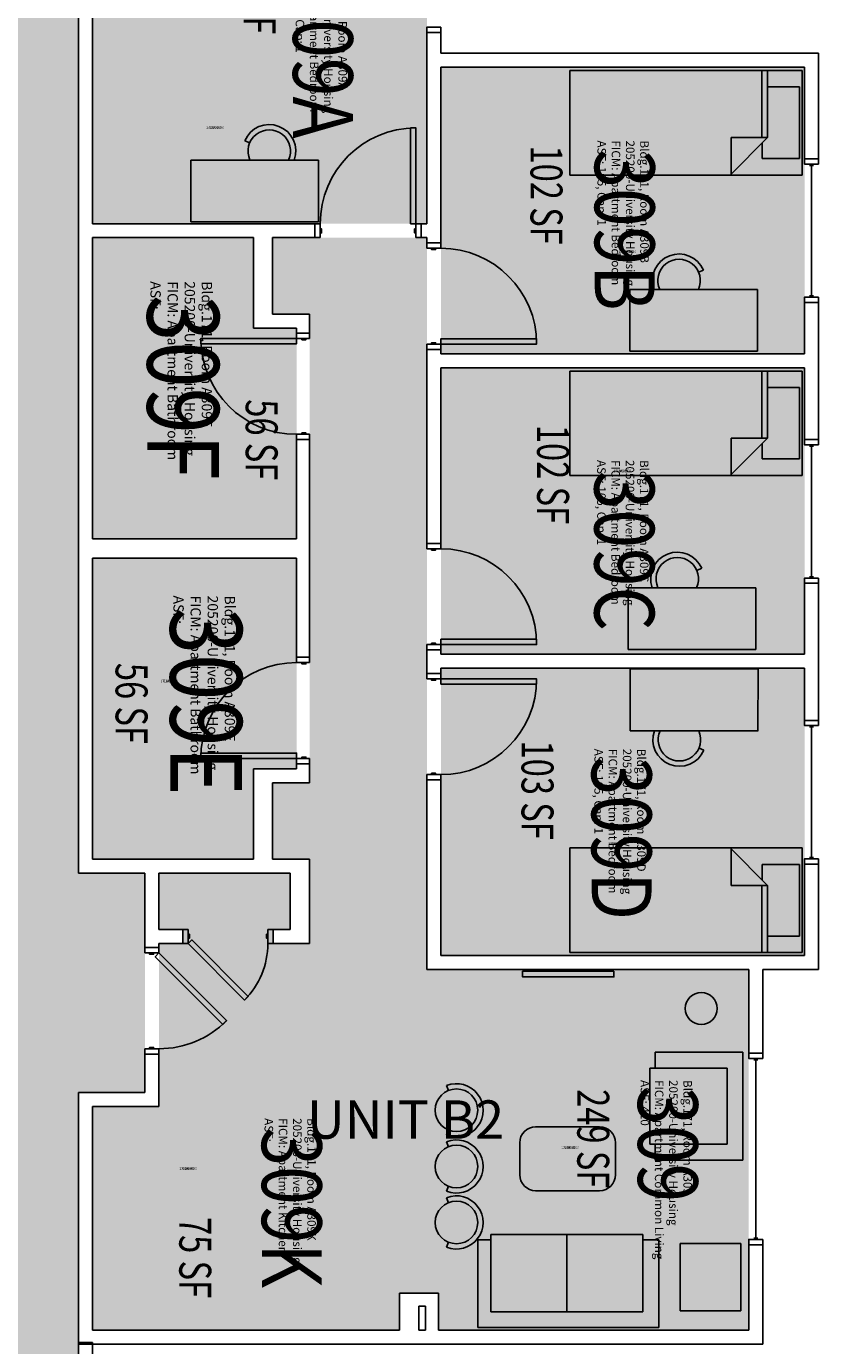
# Model space of a CAD drawing. Units: inches. Extents: x 88 to 3257, y -489 to 2081.
# Drawn here: x 1619 to 1917, y -1 to 495 of the extents above; entities that cross this region are included whole.
import ezdxf
from ezdxf.enums import TextEntityAlignment as Align

# ---------------------------------------------------------------- set-up
doc = ezdxf.new("R2010")
doc.units = ezdxf.units.IN
doc.header["$LTSCALE"] = 48
doc.header["$MEASUREMENT"] = 0
for name, color, linetype in [('A-AREA-IDEN', 1, 'Continuous'), ('A-DOOR', 2, 'Continuous'), ('A-FURN', 3, 'Continuous'), ('A-GLAZ', 1, 'Continuous'), ('A-IDEN-RNUM', 7, 'Continuous'), ('A-IDEN-SNUM', 4, 'Continuous'), ('A-IDEN-VNUM', 4, 'Continuous'), ('A-WALL', 5, 'Continuous'), ('AREA-TEXT', 3, 'Continuous'), ('Rooms-Category-Color', 7, 'Continuous'), ('Rooms-College-Color', 7, 'Continuous'), ('Rooms-Department-Color', 7, 'Continuous'), ('Rooms-Division-Color', 7, 'Continuous'), ('Rooms-Information', 7, 'Continuous')]:
    doc.layers.add(name, color=color, linetype=linetype)
doc.styles.add('AREA', font='arial.ttf', dxfattribs={"width": 0.75, "height": 12})
doc.styles.add('ROOMSNUMBER', font='txt.shx', dxfattribs={"height": 0.03})
doc.styles.add('ROOMVNUMBER', font='simplex.shx', dxfattribs={"width": 0.85})
doc.styles.get("Standard").update_dxf_attribs({"font": 'ARIALN.TTF'})
pattern_1 = [(315, (2289.79557, 603.73172), (0.088388348, 0.088388348), [])]

# ---------------------------------------------------------------- blocks, each defined once
blk = doc.blocks.new('A$C4D89189E')
for p, q in [((0, 48), (0, 0)), ((0, 48), (23.25, 48)), ((23.25, 48), (23.25, 0)), ((29.75, 22.18), (30.53, 20.35)), ((0, 0), (23.25, 0.01))]:
    blk.add_line(p, q)
for radius, start, end in [(10, 293.206, 109.5297), (8, 245.2999, 114.7001)]:
    blk.add_arc((26.59, 29.54), radius, start, end)
blk = doc.blocks.new('LUVSEAT')
at = {"layer": 'A-FURN'}
for p, q in [((0, 34), (-33, 34)), ((-33, 34), (-33, 28)), ((0, -34), (0, 34)), ((-6, 28), (-35, 28)), ((-35, 28), (-35, -29.21)), ((-6, -29.21), (-6, 28)), ((-35, -0.6), (-6, -0.6)), ((-35, -29.21), (-6, -29.21)), ((-33, -29.21), (-33, -34)), ((-33, -34), (0, -34))]:
    blk.add_line(p, q, dxfattribs=at)
blk = doc.blocks.new('Bar stool')
at = {"layer": 'A-FURN'}
for p, q in [((-7.43, -2.97), (-9.29, -3.71)), ((7.43, -2.97), (9.29, -3.71))]:
    blk.add_line(p, q, dxfattribs=at)
blk.add_circle((0, 0), 8, dxfattribs=at)
blk.add_arc((0, 0), 10, 338.206, 201.794, dxfattribs=at)
blk = doc.blocks.new('BED_TWIN')
at = {"linetype": 'Continuous'}
for p, q in [((87.250002, 19.500025), (0, 19.500025)), ((0, 19.500025), (0, -19.740625)), ((12.96, 19.500025), (12.96, -5.659925)), ((15.12, -5.659925), (15.12, 19.500025)), ((87.250002, -19.740625), (87.250002, 19.504725)), ((12.96, 13.379975), (0.99222, 13.379975)), ((1, 13.376575), (1, -13.500025)), ((27.040597, -19.740625), (12.96, -5.659925)), ((12.96, -5.659925), (26.64, -5.659925)), ((15, -13.500025), (15, -7.717325)), ((26.64, -5.659925), (26.64, -19.340025)), ((1, -13.500025), (15, -13.500025)), ((0, -19.740625), (87.252733, -19.740625))]:
    blk.add_line(p, q, dxfattribs=at)
blk = doc.blocks.new('TV')
at = {"layer": 'A-FURN'}
blk.add_lwpolyline([(464.06, -449.82), (466.21, -449.82), (466.21, -484.13), (464.06, -484.13)], close=True, dxfattribs=at)
blk = doc.blocks.new('singleseat')
at = {"layer": 'A-FURN'}
for p, q in [((535.06, -401.29), (494.46, -401.29)), ((494.46, -401.29), (494.46, -434.29)), ((535.06, -434.29), (535.06, -401.29)), ((529.06, -407.29), (500.46, -407.29)), ((500.46, -407.29), (500.46, -436.29)), ((529.06, -436.29), (529.06, -407.29)), ((529.06, -436.29), (529.06, -407.29)), ((494.46, -434.29), (500.46, -434.29)), ((529.06, -434.29), (533.85, -434.29)), ((529.06, -434.29), (535.06, -434.29)), ((500.46, -436.29), (529.06, -436.29))]:
    blk.add_line(p, q, dxfattribs=at)

msp = doc.modelspace()

# ---------------------------------------------------------------- hatches: boundary and pattern name
h = msp.add_hatch()
h.set_pattern_fill('ANSI31', color=256, angle=-90, style=0)
h.set_pattern_definition(pattern_1)
h.paths.add_polyline_path([(1705.85, 272.26), (1705.85, 213.53), (1696.64, 213.53), (1696.64, 272.26)], flags=9)
h = msp.add_hatch()
h.set_pattern_fill('ANSI31', color=256, angle=-90, style=0)
h.set_pattern_definition(pattern_1)
h.paths.add_polyline_path([(1705.85, 272.26), (1705.85, 213.53), (1696.64, 213.53), (1696.64, 272.26)], flags=9)
at = {"layer": 'Rooms-Category-Color', "true_color": 0xadadad}
msp.add_hatch(color=253, dxfattribs=at).paths.add_polyline_path([(1638.7, 1084.25), (1578.7, 1084.25), (1578.7, 989.61), (1553.7, 989.61), (1553.7, 907.28), (1578.7, 907.28), (1578.7, 176.47), (1553.7, 176.47), (1553.7, 94.14), (1578.7, 94.14), (1578.7, -0.5), (1546.26, -0.5), (1546.26, -112), (1578.7, -112), (1578.7, -140), (1638.7, -140), (1638.7, 94.14), (1663.7, 94.14), (1663.7, 176.47), (1638.7, 176.47), (1638.7, 907.28), (1663.7, 907.28), (1663.7, 989.61), (1638.7, 989.61)])
at = {"layer": 'Rooms-Category-Color', "true_color": 0x728ef3}
for points in [[(1643.95, 539.25), (1769.7, 539.25), (1769.7, 420.5), (1643.95, 420.5)], [(1774.95, 479.25), (1911.7, 479.25), (1911.7, 371.63), (1774.95, 371.63)], [(1643.95, 415.25), (1643.95, 302.11), (1720.7, 302.11), (1720.7, 381.25), (1704.45, 381.25), (1704.45, 415.25)], [(1774.08, 4.75), (1774.08, 88.89), (1668.95, 88.89), (1668.95, 150.02), (1677.9, 150.02), (1677.9, 155.27), (1668.95, 155.27), (1668.95, 176.47), (1718.33, 176.47), (1718.33, 155.27), (1711.9, 155.27), (1711.9, 150.02), (1725.58, 150.02), (1725.58, 181.72), (1711.7, 181.72), (1711.7, 210.47), (1725.58, 210.47), (1725.58, 386.5), (1711.7, 386.5), (1711.7, 415.25), (1769.7, 415.25), (1769.7, 140.25), (1890.7, 140.25), (1890.7, 4.75)], [(1774.95, 366.38), (1911.7, 366.38), (1911.7, 258.75), (1774.95, 258.75)], [(1643.95, 294.86), (1643.95, 181.72), (1704.45, 181.72), (1704.45, 215.72), (1720.7, 215.72), (1720.7, 294.86)], [(1911.7, 145.5), (1774.95, 145.5), (1774.95, 253.5), (1911.7, 253.5)], [(1643.95, 88.89), (1774.08, 88.89), (1774.08, 18.75), (1759.45, 18.75), (1759.45, 4.75), (1643.95, 4.75)]]:
    msp.add_hatch(color=171, dxfattribs=at).paths.add_polyline_path(points)
at = {"layer": 'Rooms-College-Color', "true_color": 0xadadad}
for points in [[(1638.7, 1084.25), (1578.7, 1084.25), (1578.7, 989.61), (1553.7, 989.61), (1553.7, 907.28), (1578.7, 907.28), (1578.7, 176.47), (1553.7, 176.47), (1553.7, 94.14), (1578.7, 94.14), (1578.7, -0.5), (1546.26, -0.5), (1546.26, -112), (1578.7, -112), (1578.7, -140), (1638.7, -140), (1638.7, 94.14), (1663.7, 94.14), (1663.7, 176.47), (1638.7, 176.47), (1638.7, 907.28), (1663.7, 907.28), (1663.7, 989.61), (1638.7, 989.61)], [(1643.95, 539.25), (1769.7, 539.25), (1769.7, 420.5), (1643.95, 420.5)], [(1774.95, 479.25), (1911.7, 479.25), (1911.7, 371.63), (1774.95, 371.63)], [(1643.95, 415.25), (1643.95, 302.11), (1720.7, 302.11), (1720.7, 381.25), (1704.45, 381.25), (1704.45, 415.25)], [(1774.08, 4.75), (1774.08, 88.89), (1668.95, 88.89), (1668.95, 150.02), (1677.9, 150.02), (1677.9, 155.27), (1668.95, 155.27), (1668.95, 176.47), (1718.33, 176.47), (1718.33, 155.27), (1711.9, 155.27), (1711.9, 150.02), (1725.58, 150.02), (1725.58, 181.72), (1711.7, 181.72), (1711.7, 210.47), (1725.58, 210.47), (1725.58, 386.5), (1711.7, 386.5), (1711.7, 415.25), (1769.7, 415.25), (1769.7, 140.25), (1890.7, 140.25), (1890.7, 4.75)], [(1774.95, 366.38), (1911.7, 366.38), (1911.7, 258.75), (1774.95, 258.75)], [(1643.95, 294.86), (1643.95, 181.72), (1704.45, 181.72), (1704.45, 215.72), (1720.7, 215.72), (1720.7, 294.86)], [(1911.7, 145.5), (1774.95, 145.5), (1774.95, 253.5), (1911.7, 253.5)], [(1643.95, 88.89), (1774.08, 88.89), (1774.08, 18.75), (1759.45, 18.75), (1759.45, 4.75), (1643.95, 4.75)]]:
    msp.add_hatch(color=253, dxfattribs=at).paths.add_polyline_path(points)
at = {"layer": 'Rooms-Department-Color', "true_color": 0xacacac}
msp.add_hatch(color=253, dxfattribs=at).paths.add_polyline_path([(1638.7, 1084.25), (1578.7, 1084.25), (1578.7, 989.61), (1553.7, 989.61), (1553.7, 907.28), (1578.7, 907.28), (1578.7, 176.47), (1553.7, 176.47), (1553.7, 94.14), (1578.7, 94.14), (1578.7, -0.5), (1546.26, -0.5), (1546.26, -112), (1578.7, -112), (1578.7, -140), (1638.7, -140), (1638.7, 94.14), (1663.7, 94.14), (1663.7, 176.47), (1638.7, 176.47), (1638.7, 907.28), (1663.7, 907.28), (1663.7, 989.61), (1638.7, 989.61)])
at = {"layer": 'Rooms-Department-Color', "true_color": 0x604aed}
for points in [[(1643.95, 539.25), (1769.7, 539.25), (1769.7, 420.5), (1643.95, 420.5)], [(1774.95, 479.25), (1911.7, 479.25), (1911.7, 371.63), (1774.95, 371.63)], [(1643.95, 415.25), (1643.95, 302.11), (1720.7, 302.11), (1720.7, 381.25), (1704.45, 381.25), (1704.45, 415.25)], [(1774.08, 4.75), (1774.08, 88.89), (1668.95, 88.89), (1668.95, 150.02), (1677.9, 150.02), (1677.9, 155.27), (1668.95, 155.27), (1668.95, 176.47), (1718.33, 176.47), (1718.33, 155.27), (1711.9, 155.27), (1711.9, 150.02), (1725.58, 150.02), (1725.58, 181.72), (1711.7, 181.72), (1711.7, 210.47), (1725.58, 210.47), (1725.58, 386.5), (1711.7, 386.5), (1711.7, 415.25), (1769.7, 415.25), (1769.7, 140.25), (1890.7, 140.25), (1890.7, 4.75)], [(1774.95, 366.38), (1911.7, 366.38), (1911.7, 258.75), (1774.95, 258.75)], [(1643.95, 294.86), (1643.95, 181.72), (1704.45, 181.72), (1704.45, 215.72), (1720.7, 215.72), (1720.7, 294.86)], [(1911.7, 145.5), (1774.95, 145.5), (1774.95, 253.5), (1911.7, 253.5)], [(1643.95, 88.89), (1774.08, 88.89), (1774.08, 18.75), (1759.45, 18.75), (1759.45, 4.75), (1643.95, 4.75)]]:
    msp.add_hatch(color=173, dxfattribs=at).paths.add_polyline_path(points)
at = {"layer": 'Rooms-Division-Color', "true_color": 0xadadad}
msp.add_hatch(color=253, dxfattribs=at).paths.add_polyline_path([(1638.7, 1084.25), (1578.7, 1084.25), (1578.7, 989.61), (1553.7, 989.61), (1553.7, 907.28), (1578.7, 907.28), (1578.7, 176.47), (1553.7, 176.47), (1553.7, 94.14), (1578.7, 94.14), (1578.7, -0.5), (1546.26, -0.5), (1546.26, -112), (1578.7, -112), (1578.7, -140), (1638.7, -140), (1638.7, 94.14), (1663.7, 94.14), (1663.7, 176.47), (1638.7, 176.47), (1638.7, 907.28), (1663.7, 907.28), (1663.7, 989.61), (1638.7, 989.61)])
at = {"layer": 'Rooms-Division-Color', "true_color": 0x604aed}
for points in [[(1643.95, 539.25), (1769.7, 539.25), (1769.7, 420.5), (1643.95, 420.5)], [(1774.95, 479.25), (1911.7, 479.25), (1911.7, 371.63), (1774.95, 371.63)], [(1643.95, 415.25), (1643.95, 302.11), (1720.7, 302.11), (1720.7, 381.25), (1704.45, 381.25), (1704.45, 415.25)], [(1774.08, 4.75), (1774.08, 88.89), (1668.95, 88.89), (1668.95, 150.02), (1677.9, 150.02), (1677.9, 155.27), (1668.95, 155.27), (1668.95, 176.47), (1718.33, 176.47), (1718.33, 155.27), (1711.9, 155.27), (1711.9, 150.02), (1725.58, 150.02), (1725.58, 181.72), (1711.7, 181.72), (1711.7, 210.47), (1725.58, 210.47), (1725.58, 386.5), (1711.7, 386.5), (1711.7, 415.25), (1769.7, 415.25), (1769.7, 140.25), (1890.7, 140.25), (1890.7, 4.75)], [(1774.95, 366.38), (1911.7, 366.38), (1911.7, 258.75), (1774.95, 258.75)], [(1643.95, 294.86), (1643.95, 181.72), (1704.45, 181.72), (1704.45, 215.72), (1720.7, 215.72), (1720.7, 294.86)], [(1911.7, 145.5), (1774.95, 145.5), (1774.95, 253.5), (1911.7, 253.5)], [(1643.95, 88.89), (1774.08, 88.89), (1774.08, 18.75), (1759.45, 18.75), (1759.45, 4.75), (1643.95, 4.75)]]:
    msp.add_hatch(color=173, dxfattribs=at).paths.add_polyline_path(points)

# ---------------------------------------------------------------- linework, layer by layer
at = {"layer": 'A-DOOR'}
for points in [[(1765.58, 420.5), (1763.58, 420.5), (1763.58, 456.5), (1765.58, 456.5)], [(1765.58, 420.5), (1763.58, 420.5), (1763.58, 456.5), (1765.58, 456.5)], [(1729.58, 415.25), (1727.58, 415.25), (1727.58, 420.5), (1729.58, 420.5)], [(1729.58, 415.25), (1727.58, 415.25), (1727.58, 420.5), (1729.58, 420.5)], [(1729.58, 417), (1730.08, 417), (1730.08, 418.5), (1729.58, 418.5)], [(1729.58, 417), (1730.08, 417), (1730.08, 418.5), (1729.58, 418.5)], [(1765.58, 417), (1765.08, 417), (1765.08, 418.5), (1765.58, 418.5)], [(1765.58, 417), (1765.08, 417), (1765.08, 418.5), (1765.58, 418.5)], [(1765.58, 415.25), (1767.58, 415.25), (1767.58, 420.5), (1765.58, 420.5)], [(1765.58, 415.25), (1767.58, 415.25), (1767.58, 420.5), (1765.58, 420.5)], [(1769.7, 411.25), (1769.7, 413.25), (1774.95, 413.25), (1774.95, 411.25)], [(1769.7, 411.25), (1769.7, 413.25), (1774.95, 413.25), (1774.95, 411.25)], [(1771.45, 411.25), (1771.45, 410.75), (1772.95, 410.75), (1772.95, 411.25)], [(1771.45, 411.25), (1771.45, 410.75), (1772.95, 410.75), (1772.95, 411.25)], [(1720.7, 377.36), (1720.7, 375.36), (1684.7, 375.36), (1684.7, 377.36)], [(1720.7, 377.36), (1720.7, 375.36), (1684.7, 375.36), (1684.7, 377.36)], [(1725.58, 377.36), (1725.58, 379.36), (1720.7, 379.36), (1720.7, 377.36)], [(1725.58, 377.36), (1725.58, 379.36), (1720.7, 379.36), (1720.7, 377.36)], [(1724.2, 377.36), (1724.2, 376.86), (1722.7, 376.86), (1722.7, 377.36)], [(1724.2, 377.36), (1724.2, 376.86), (1722.7, 376.86), (1722.7, 377.36)], [(1774.95, 375.25), (1774.95, 377.25), (1810.95, 377.25), (1810.95, 375.25)], [(1774.95, 375.25), (1774.95, 377.25), (1810.95, 377.25), (1810.95, 375.25)], [(1769.7, 375.25), (1769.7, 373.25), (1774.95, 373.25), (1774.95, 375.25)], [(1769.7, 375.25), (1769.7, 373.25), (1774.95, 373.25), (1774.95, 375.25)], [(1771.45, 375.25), (1771.45, 375.75), (1772.95, 375.75), (1772.95, 375.25)], [(1771.45, 375.25), (1771.45, 375.75), (1772.95, 375.75), (1772.95, 375.25)], [(1725.58, 341.36), (1725.58, 339.36), (1720.7, 339.36), (1720.7, 341.36)], [(1725.58, 341.36), (1725.58, 339.36), (1720.7, 339.36), (1720.7, 341.36)], [(1724.2, 341.36), (1724.2, 341.86), (1722.7, 341.86), (1722.7, 341.36)], [(1724.2, 341.36), (1724.2, 341.86), (1722.7, 341.86), (1722.7, 341.36)], [(1769.7, 298.38), (1769.7, 300.38), (1774.95, 300.38), (1774.95, 298.38)], [(1769.7, 298.38), (1769.7, 300.38), (1774.95, 300.38), (1774.95, 298.38)], [(1771.45, 298.38), (1771.45, 297.88), (1772.95, 297.88), (1772.95, 298.38)], [(1771.45, 298.38), (1771.45, 297.88), (1772.95, 297.88), (1772.95, 298.38)], [(1771.45, 262.38), (1771.45, 262.88), (1772.95, 262.88), (1772.95, 262.38)], [(1771.45, 262.38), (1771.45, 262.88), (1772.95, 262.88), (1772.95, 262.38)], [(1774.95, 262.38), (1774.95, 264.38), (1810.95, 264.38), (1810.95, 262.38)], [(1774.95, 262.38), (1774.95, 264.38), (1810.95, 264.38), (1810.95, 262.38)], [(1769.7, 262.38), (1769.7, 260.38), (1774.95, 260.38), (1774.95, 262.38)], [(1769.7, 262.38), (1769.7, 260.38), (1774.95, 260.38), (1774.95, 262.38)], [(1725.58, 255.61), (1725.58, 257.61), (1720.7, 257.61), (1720.7, 255.61)], [(1725.58, 255.61), (1725.58, 257.61), (1720.7, 257.61), (1720.7, 255.61)], [(1724.2, 255.61), (1724.2, 255.11), (1722.7, 255.11), (1722.7, 255.61)], [(1724.2, 255.61), (1724.2, 255.11), (1722.7, 255.11), (1722.7, 255.61)], [(1769.7, 249.5), (1769.7, 251.5), (1774.95, 251.5), (1774.95, 249.5)], [(1769.7, 249.5), (1769.7, 251.5), (1774.95, 251.5), (1774.95, 249.5)], [(1771.45, 249.5), (1771.45, 249), (1772.95, 249), (1772.95, 249.5)], [(1771.45, 249.5), (1771.45, 249), (1772.95, 249), (1772.95, 249.5)], [(1774.95, 249.5), (1774.95, 247.5), (1810.95, 247.5), (1810.95, 249.5)], [(1774.95, 249.5), (1774.95, 247.5), (1810.95, 247.5), (1810.95, 249.5)], [(1720.7, 219.61), (1720.7, 221.61), (1684.7, 221.61), (1684.7, 219.61)], [(1720.7, 219.61), (1720.7, 221.61), (1684.7, 221.61), (1684.7, 219.61)], [(1725.58, 219.61), (1725.58, 217.61), (1720.7, 217.61), (1720.7, 219.61)], [(1725.58, 219.61), (1725.58, 217.61), (1720.7, 217.61), (1720.7, 219.61)], [(1724.2, 219.61), (1724.2, 220.11), (1722.7, 220.11), (1722.7, 219.61)], [(1724.2, 219.61), (1724.2, 220.11), (1722.7, 220.11), (1722.7, 219.61)], [(1769.7, 213.5), (1769.7, 211.5), (1774.95, 211.5), (1774.95, 213.5)], [(1769.7, 213.5), (1769.7, 211.5), (1774.95, 211.5), (1774.95, 213.5)], [(1771.45, 213.5), (1771.45, 214), (1772.95, 214), (1772.95, 213.5)], [(1771.45, 213.5), (1771.45, 214), (1772.95, 214), (1772.95, 213.5)], [(1679.9, 155.27), (1677.9, 155.27), (1677.9, 150.02), (1679.9, 150.02)], [(1679.9, 155.27), (1677.9, 155.27), (1677.9, 150.02), (1679.9, 150.02)], [(1709.9, 155.27), (1711.9, 155.27), (1711.9, 150.02), (1709.9, 150.02)], [(1709.9, 155.27), (1711.9, 155.27), (1711.9, 150.02), (1709.9, 150.02)], [(1679.9, 153.52), (1680.4, 153.52), (1680.4, 152.02), (1679.9, 152.02)], [(1679.9, 153.52), (1680.4, 153.52), (1680.4, 152.02), (1679.9, 152.02)], [(1679.9, 150.02), (1681.32, 151.43), (1702.53, 130.22), (1701.12, 128.81)], [(1679.9, 150.02), (1681.32, 151.43), (1702.53, 130.22), (1701.12, 128.81)], [(1709.9, 153.52), (1709.4, 153.52), (1709.4, 152.02), (1709.9, 152.02)], [(1709.9, 153.52), (1709.4, 153.52), (1709.4, 152.02), (1709.9, 152.02)], [(1663.7, 146.53), (1663.7, 148.53), (1668.95, 148.53), (1668.95, 146.53)], [(1663.7, 146.53), (1663.7, 148.53), (1668.95, 148.53), (1668.95, 146.53)], [(1665.45, 146.53), (1665.45, 146.03), (1666.95, 146.03), (1666.95, 146.53)], [(1665.45, 146.53), (1665.45, 146.03), (1666.95, 146.03), (1666.95, 146.53)], [(1668.95, 146.53), (1667.54, 145.12), (1692.99, 119.66), (1694.41, 121.08)], [(1668.95, 146.53), (1667.54, 145.12), (1692.99, 119.66), (1694.41, 121.08)], [(1663.7, 110.53), (1663.7, 108.53), (1668.95, 108.53), (1668.95, 110.53)], [(1663.7, 110.53), (1663.7, 108.53), (1668.95, 108.53), (1668.95, 110.53)], [(1665.45, 110.53), (1665.45, 111.03), (1666.95, 111.03), (1666.95, 110.53)], [(1665.45, 110.53), (1665.45, 111.03), (1666.95, 111.03), (1666.95, 110.53)]]:
    msp.add_lwpolyline(points, close=True, dxfattribs=at)
at = {"layer": 'A-DOOR', "extrusion": (0, 0, -1)}
for centre, radius, start, end in [((-1765.58, 420.5), 36, 0, 90), ((-1765.58, 420.5), 36, 0, 90), ((-1774.95, 375.25), 36, 90, 180), ((-1774.95, 375.25), 36, 90, 180), ((-1720.7, 377.36), 36, 270, 0), ((-1720.7, 377.36), 36, 270, 0), ((-1774.95, 262.38), 36, 90, 180), ((-1774.95, 262.38), 36, 90, 180), ((-1679.9, 150.02), 30, 180, 225), ((-1679.9, 150.02), 30, 180, 225)]:
    msp.add_arc(centre, radius, start, end, dxfattribs=at)
at = {"layer": 'A-DOOR'}
for centre, start, end in [((1720.7, 219.61), 90, 180), ((1720.7, 219.61), 90, 180), ((1774.95, 249.5), 270, 0), ((1774.95, 249.5), 270, 0), ((1668.95, 146.53), 270, 315), ((1668.95, 146.53), 270, 315)]:
    msp.add_arc(centre, 36, start, end, dxfattribs=at)
at = {"layer": 'A-FURN'}
for p, q in [((1810.57, 81.2), (1834.57, 81.2)), ((1810.57, 81.2), (1834.57, 81.2)), ((1804.57, 63.2), (1804.57, 75.2)), ((1804.57, 63.2), (1804.57, 75.2)), ((1840.57, 63.2), (1840.57, 75.2)), ((1840.57, 63.2), (1840.57, 75.2)), ((1810.57, 57.2), (1834.57, 57.2)), ((1810.57, 57.2), (1834.57, 57.2)), ((1887.68, 37.31), (1864.93, 37.31)), ((1864.93, 12.06), (1864.93, 37.31)), ((1887.68, 37.31), (1864.93, 37.31)), ((1864.93, 12.06), (1864.93, 37.31)), ((1887.68, 12.06), (1887.68, 37.31)), ((1887.68, 12.06), (1887.68, 37.31)), ((1887.68, 12.06), (1864.93, 12.06)), ((1887.68, 12.06), (1864.93, 12.06))]:
    msp.add_line(p, q, dxfattribs=at)
for centre, radius in [((1872.83, 125.65), 6), ((1872.83, 125.65), 6), ((1780.81, 45.27), 8), ((1780.81, 45.27), 8)]:
    msp.add_circle(centre, radius, dxfattribs=at)
for centre, start, end in [((1810.57, 75.2), 90, 180), ((1810.57, 75.2), 90, 180), ((1834.57, 75.2), 0, 90), ((1834.57, 75.2), 0, 90), ((1810.57, 63.2), 180, 270), ((1810.57, 63.2), 180, 270), ((1834.57, 63.2), 270, 0), ((1834.57, 63.2), 270, 0)]:
    msp.add_arc(centre, 6, start, end, dxfattribs=at)
at = {"layer": 'A-GLAZ'}
for p, q in [((1913.58, 442.4), (1915.08, 442.4)), ((1913.58, 442.4), (1915.08, 442.4)), ((1914.33, 393.4), (1914.33, 442.4)), ((1914.33, 393.4), (1914.33, 442.4)), ((1913.58, 393.4), (1915.08, 393.4)), ((1913.58, 393.4), (1915.08, 393.4)), ((1913.58, 336.88), (1915.08, 336.88)), ((1913.58, 336.88), (1915.08, 336.88)), ((1914.33, 287.88), (1914.33, 336.88)), ((1914.33, 287.88), (1914.33, 336.88)), ((1913.58, 287.88), (1915.08, 287.88)), ((1913.58, 287.88), (1915.08, 287.88)), ((1913.58, 231.41), (1915.08, 231.41)), ((1913.58, 231.41), (1915.08, 231.41)), ((1914.33, 182.41), (1914.33, 231.41)), ((1914.33, 182.41), (1914.33, 231.41)), ((1913.58, 182.41), (1915.08, 182.41)), ((1913.58, 182.41), (1915.08, 182.41)), ((1892.58, 106.37), (1894.08, 106.37)), ((1892.58, 106.37), (1894.08, 106.37)), ((1893.33, 39.37), (1893.33, 106.37)), ((1893.33, 39.37), (1893.33, 106.37)), ((1892.58, 39.37), (1894.08, 39.37)), ((1892.58, 39.37), (1894.08, 39.37))]:
    msp.add_line(p, q, dxfattribs=at)
for points in [[(1774.95, 494.37), (1774.95, 492.37), (1769.7, 492.37), (1769.7, 494.37)], [(1774.95, 494.37), (1774.95, 492.37), (1769.7, 492.37), (1769.7, 494.37)], [(1916.95, 442.9), (1916.95, 444.9), (1911.7, 444.9), (1911.7, 442.9)], [(1916.95, 442.9), (1916.95, 444.9), (1911.7, 444.9), (1911.7, 442.9)], [(1916.95, 392.9), (1916.95, 390.9), (1911.7, 390.9), (1911.7, 392.9)], [(1916.95, 392.9), (1916.95, 390.9), (1911.7, 390.9), (1911.7, 392.9)], [(1916.95, 337.38), (1916.95, 339.38), (1911.7, 339.38), (1911.7, 337.38)], [(1916.95, 337.38), (1916.95, 339.38), (1911.7, 339.38), (1911.7, 337.38)], [(1916.95, 287.38), (1916.95, 285.38), (1911.7, 285.38), (1911.7, 287.38)], [(1916.95, 287.38), (1916.95, 285.38), (1911.7, 285.38), (1911.7, 287.38)], [(1916.95, 231.91), (1916.95, 233.91), (1911.7, 233.91), (1911.7, 231.91)], [(1916.95, 231.91), (1916.95, 233.91), (1911.7, 233.91), (1911.7, 231.91)], [(1916.95, 181.91), (1916.95, 179.91), (1911.7, 179.91), (1911.7, 181.91)], [(1916.95, 181.91), (1916.95, 179.91), (1911.7, 179.91), (1911.7, 181.91)], [(1895.95, 106.87), (1895.95, 108.87), (1890.7, 108.87), (1890.7, 106.87)], [(1895.95, 106.87), (1895.95, 108.87), (1890.7, 108.87), (1890.7, 106.87)], [(1895.95, 38.87), (1895.95, 36.87), (1890.7, 36.87), (1890.7, 38.87)], [(1895.95, 38.87), (1895.95, 36.87), (1890.7, 36.87), (1890.7, 38.87)]]:
    msp.add_lwpolyline(points, close=True, dxfattribs=at)
at = {"layer": 'A-WALL'}
for p, q in [((1638.7, 544.5), (1638.7, 415.88)), ((1638.7, 544.5), (1638.7, 415.88)), ((1643.95, 420.5), (1643.95, 539.25)), ((1643.95, 420.5), (1643.95, 539.25)), ((1774.95, 492.37), (1769.7, 492.37)), ((1769.7, 492.37), (1769.7, 483.88)), ((1774.95, 492.37), (1769.7, 492.37)), ((1769.7, 492.37), (1769.7, 483.88)), ((1774.95, 484.5), (1774.95, 492.37)), ((1774.95, 484.5), (1774.95, 492.37)), ((1769.7, 483.88), (1769.7, 420.5)), ((1769.7, 483.88), (1769.7, 420.5)), ((1916.95, 484.5), (1774.95, 484.5)), ((1916.95, 484.5), (1774.95, 484.5)), ((1916.95, 444.9), (1916.95, 484.5)), ((1916.95, 444.9), (1916.95, 484.5)), ((1774.95, 479.25), (1911.7, 479.25)), ((1774.95, 413.25), (1774.95, 479.25)), ((1774.95, 479.25), (1911.7, 479.25)), ((1774.95, 413.25), (1774.95, 479.25)), ((1911.7, 479.25), (1911.7, 444.9)), ((1911.7, 479.25), (1911.7, 444.9)), ((1911.7, 444.9), (1916.95, 444.9)), ((1911.7, 444.9), (1916.95, 444.9)), ((1724.95, 420.5), (1643.95, 420.5)), ((1724.95, 420.5), (1643.95, 420.5)), ((1727.58, 420.5), (1724.95, 420.5)), ((1727.58, 420.5), (1724.95, 420.5)), ((1727.58, 415.25), (1727.58, 420.5)), ((1727.58, 415.25), (1727.58, 420.5)), ((1769.7, 420.5), (1767.58, 420.5)), ((1767.58, 420.5), (1767.58, 415.25)), ((1769.7, 420.5), (1767.58, 420.5)), ((1767.58, 420.5), (1767.58, 415.25)), ((1638.7, 415.88), (1638.7, 176.47)), ((1638.7, 415.88), (1638.7, 176.47)), ((1643.95, 415.25), (1704.45, 415.25)), ((1643.95, 302.11), (1643.95, 415.25)), ((1643.95, 415.25), (1704.45, 415.25)), ((1643.95, 302.11), (1643.95, 415.25)), ((1704.45, 415.25), (1704.45, 381.25)), ((1704.45, 415.25), (1704.45, 381.25)), ((1711.7, 415.25), (1724.95, 415.25)), ((1711.7, 386.5), (1711.7, 415.25)), ((1711.7, 415.25), (1724.95, 415.25)), ((1711.7, 386.5), (1711.7, 415.25)), ((1724.95, 415.25), (1727.58, 415.25)), ((1724.95, 415.25), (1727.58, 415.25)), ((1767.58, 415.25), (1769.7, 415.25)), ((1767.58, 415.25), (1769.7, 415.25)), ((1769.7, 415.25), (1769.7, 413.25)), ((1769.7, 415.25), (1769.7, 413.25)), ((1769.7, 413.25), (1774.95, 413.25)), ((1769.7, 413.25), (1774.95, 413.25)), ((1916.95, 390.9), (1911.7, 390.9)), ((1911.7, 390.9), (1911.7, 371.63)), ((1916.95, 390.9), (1911.7, 390.9)), ((1911.7, 390.9), (1911.7, 371.63)), ((1916.95, 339.38), (1916.95, 390.9)), ((1916.95, 339.38), (1916.95, 390.9)), ((1725.58, 386.5), (1711.7, 386.5)), ((1725.58, 386.5), (1711.7, 386.5)), ((1725.58, 379.36), (1725.58, 386.5)), ((1725.58, 379.36), (1725.58, 386.5)), ((1704.45, 381.25), (1720.7, 381.25)), ((1704.45, 381.25), (1720.7, 381.25)), ((1720.7, 381.25), (1720.7, 379.36)), ((1720.7, 381.25), (1720.7, 379.36)), ((1720.7, 379.36), (1725.58, 379.36)), ((1720.7, 379.36), (1725.58, 379.36)), ((1774.95, 373.25), (1769.7, 373.25)), ((1769.7, 373.25), (1769.7, 300.38)), ((1774.95, 373.25), (1769.7, 373.25)), ((1769.7, 373.25), (1769.7, 300.38)), ((1774.95, 371.63), (1774.95, 373.25)), ((1774.95, 371.63), (1774.95, 373.25)), ((1911.7, 371.63), (1774.95, 371.63)), ((1911.7, 371.63), (1774.95, 371.63)), ((1774.95, 366.38), (1911.7, 366.38)), ((1774.95, 300.38), (1774.95, 366.38)), ((1774.95, 366.38), (1911.7, 366.38)), ((1774.95, 300.38), (1774.95, 366.38)), ((1911.7, 366.38), (1911.7, 339.38)), ((1911.7, 366.38), (1911.7, 339.38)), ((1725.58, 339.36), (1720.7, 339.36)), ((1720.7, 339.36), (1720.7, 302.11)), ((1725.58, 339.36), (1720.7, 339.36)), ((1720.7, 339.36), (1720.7, 302.11)), ((1725.58, 257.61), (1725.58, 339.36)), ((1725.58, 257.61), (1725.58, 339.36)), ((1911.7, 339.38), (1916.95, 339.38)), ((1911.7, 339.38), (1916.95, 339.38)), ((1720.7, 302.11), (1643.95, 302.11)), ((1720.7, 302.11), (1643.95, 302.11)), ((1769.7, 300.38), (1774.95, 300.38)), ((1769.7, 300.38), (1774.95, 300.38)), ((1643.95, 294.86), (1720.7, 294.86)), ((1643.95, 181.72), (1643.95, 294.86)), ((1643.95, 294.86), (1720.7, 294.86)), ((1643.95, 181.72), (1643.95, 294.86)), ((1720.7, 294.86), (1720.7, 257.61)), ((1720.7, 294.86), (1720.7, 257.61)), ((1916.95, 285.38), (1911.7, 285.38)), ((1911.7, 285.38), (1911.7, 258.75)), ((1916.95, 285.38), (1911.7, 285.38)), ((1911.7, 285.38), (1911.7, 258.75)), ((1916.95, 233.91), (1916.95, 285.38)), ((1916.95, 233.91), (1916.95, 285.38)), ((1774.95, 260.38), (1769.7, 260.38)), ((1769.7, 260.38), (1769.7, 251.5)), ((1774.95, 260.38), (1769.7, 260.38)), ((1769.7, 260.38), (1769.7, 251.5)), ((1774.95, 258.75), (1774.95, 260.38)), ((1774.95, 258.75), (1774.95, 260.38)), ((1911.7, 258.75), (1774.95, 258.75)), ((1911.7, 258.75), (1774.95, 258.75)), ((1720.7, 257.61), (1725.58, 257.61)), ((1720.7, 257.61), (1725.58, 257.61)), ((1774.95, 253.5), (1911.7, 253.5)), ((1774.95, 251.5), (1774.95, 253.5)), ((1774.95, 253.5), (1911.7, 253.5)), ((1774.95, 251.5), (1774.95, 253.5)), ((1911.7, 253.5), (1911.7, 233.91)), ((1911.7, 253.5), (1911.7, 233.91)), ((1769.7, 251.5), (1774.95, 251.5)), ((1769.7, 251.5), (1774.95, 251.5)), ((1911.7, 233.91), (1916.95, 233.91)), ((1911.7, 233.91), (1916.95, 233.91)), ((1720.7, 215.72), (1704.45, 215.72)), ((1704.45, 215.72), (1704.45, 181.72)), ((1720.7, 215.72), (1704.45, 215.72)), ((1704.45, 215.72), (1704.45, 181.72)), ((1725.58, 217.61), (1720.7, 217.61)), ((1720.7, 217.61), (1720.7, 215.72)), ((1725.58, 217.61), (1720.7, 217.61)), ((1720.7, 217.61), (1720.7, 215.72)), ((1725.58, 210.47), (1725.58, 217.61)), ((1725.58, 210.47), (1725.58, 217.61)), ((1711.7, 210.47), (1725.58, 210.47)), ((1711.7, 181.72), (1711.7, 210.47)), ((1711.7, 210.47), (1725.58, 210.47)), ((1711.7, 181.72), (1711.7, 210.47)), ((1774.95, 211.5), (1769.7, 211.5)), ((1769.7, 211.5), (1769.7, 140.25)), ((1774.95, 211.5), (1769.7, 211.5)), ((1769.7, 211.5), (1769.7, 140.25)), ((1774.95, 145.5), (1774.95, 211.5)), ((1774.95, 145.5), (1774.95, 211.5)), ((1704.45, 181.72), (1643.95, 181.72)), ((1704.45, 181.72), (1643.95, 181.72)), ((1725.58, 181.72), (1711.7, 181.72)), ((1725.58, 181.72), (1711.7, 181.72)), ((1725.58, 150.02), (1725.58, 181.72)), ((1725.58, 150.02), (1725.58, 181.72)), ((1916.95, 179.91), (1911.7, 179.91)), ((1911.7, 179.91), (1911.7, 145.5)), ((1916.95, 179.91), (1911.7, 179.91)), ((1911.7, 179.91), (1911.7, 145.5)), ((1916.95, 140.25), (1916.95, 179.91)), ((1916.95, 140.25), (1916.95, 179.91)), ((1638.7, 176.47), (1663.7, 176.47)), ((1638.7, 176.47), (1663.7, 176.47)), ((1663.7, 176.47), (1663.7, 148.53)), ((1663.7, 176.47), (1663.7, 148.53)), ((1668.95, 155.27), (1668.95, 176.47)), ((1668.95, 176.47), (1718.33, 176.47)), ((1668.95, 155.27), (1668.95, 176.47)), ((1668.95, 176.47), (1718.33, 176.47)), ((1718.33, 176.47), (1718.33, 155.27)), ((1718.33, 176.47), (1718.33, 155.27)), ((1677.9, 155.27), (1668.95, 155.27)), ((1677.9, 155.27), (1668.95, 155.27)), ((1677.9, 150.02), (1677.9, 155.27)), ((1677.9, 150.02), (1677.9, 155.27)), ((1718.33, 155.27), (1711.9, 155.27)), ((1711.9, 155.27), (1711.9, 150.02)), ((1718.33, 155.27), (1711.9, 155.27)), ((1711.9, 155.27), (1711.9, 150.02)), ((1668.95, 150.02), (1677.9, 150.02)), ((1668.95, 148.53), (1668.95, 150.02)), ((1668.95, 150.02), (1677.9, 150.02)), ((1668.95, 148.53), (1668.95, 150.02)), ((1711.9, 150.02), (1725.58, 150.02)), ((1711.9, 150.02), (1725.58, 150.02)), ((1663.7, 148.53), (1668.95, 148.53)), ((1663.7, 148.53), (1668.95, 148.53)), ((1911.7, 145.5), (1774.95, 145.5)), ((1911.7, 145.5), (1774.95, 145.5)), ((1769.7, 140.25), (1890.7, 140.25)), ((1769.7, 140.25), (1890.7, 140.25)), ((1890.7, 140.25), (1890.7, 108.87)), ((1890.7, 140.25), (1890.7, 108.87)), ((1895.95, 140.25), (1916.95, 140.25)), ((1895.95, 108.87), (1895.95, 140.25)), ((1895.95, 140.25), (1916.95, 140.25)), ((1895.95, 108.87), (1895.95, 140.25)), ((1668.95, 108.53), (1663.7, 108.53)), ((1663.7, 108.53), (1663.7, 94.14)), ((1668.95, 108.53), (1663.7, 108.53)), ((1663.7, 108.53), (1663.7, 94.14)), ((1668.95, 88.89), (1668.95, 108.53)), ((1668.95, 88.89), (1668.95, 108.53)), ((1890.7, 108.87), (1895.95, 108.87)), ((1890.7, 108.87), (1895.95, 108.87)), ((1638.7, 94.14), (1638.7, -0.5)), ((1663.7, 94.14), (1638.7, 94.14)), ((1638.7, 94.14), (1638.7, -0.5)), ((1663.7, 94.14), (1638.7, 94.14)), ((1643.95, 4.75), (1643.95, 88.89)), ((1643.95, 88.89), (1668.95, 88.89)), ((1643.95, 4.75), (1643.95, 88.89)), ((1643.95, 88.89), (1668.95, 88.89)), ((1895.95, 36.87), (1890.7, 36.87)), ((1890.7, 36.87), (1890.7, 4.75)), ((1895.95, 36.87), (1890.7, 36.87)), ((1890.7, 36.87), (1890.7, 4.75)), ((1895.95, -0.5), (1895.95, 36.87)), ((1895.95, -0.5), (1895.95, 36.87)), ((1759.45, 18.75), (1759.45, 4.75)), ((1774.08, 18.75), (1759.45, 18.75)), ((1759.45, 18.75), (1759.45, 4.75)), ((1774.08, 18.75), (1759.45, 18.75)), ((1774.08, 4.75), (1774.08, 18.75)), ((1774.08, 4.75), (1774.08, 18.75)), ((1766.7, 4.75), (1766.7, 13.88)), ((1766.7, 13.88), (1769.2, 13.88)), ((1766.7, 4.75), (1766.7, 13.88)), ((1766.7, 13.88), (1769.2, 13.88)), ((1769.2, 13.88), (1769.2, 4.75)), ((1769.2, 13.88), (1769.2, 4.75)), ((1643.95, 0.13), (1638.7, 0.13)), ((1638.7, 0.13), (1638.7, -25.5)), ((1643.95, 0.13), (1638.7, 0.13)), ((1638.7, 0.13), (1638.7, -25.5)), ((1759.45, 4.75), (1643.95, 4.75)), ((1759.45, 4.75), (1643.95, 4.75)), ((1643.95, -25.5), (1643.95, 0.13)), ((1643.95, -25.5), (1643.95, 0.13)), ((1769.2, 4.75), (1766.7, 4.75)), ((1769.2, 4.75), (1766.7, 4.75)), ((1890.7, 4.75), (1774.08, 4.75)), ((1890.7, 4.75), (1774.08, 4.75)), ((1638.7, -0.5), (1895.95, -0.5)), ((1638.7, -0.5), (1895.95, -0.5))]:
    msp.add_line(p, q, dxfattribs=at)

# ---------------------------------------------------------------- block references
at = {"layer": 'A-FURN', "xscale": -1}
for p in [(1910.7, 458.5), (1910.7, 458.5), (1910.7, 345.62), (1910.7, 345.62)]:
    msp.add_blockref('BED_TWIN', p, dxfattribs=at)
for p, rotation in [((1680.89, 421.15), 270), ((1680.89, 421.15), 270), ((1894.16, 253.24), 90), ((1894.16, 253.24), 90)]:
    msp.add_blockref('A$C4D89189E', p, dxfattribs=dict(at, rotation=rotation))
at = {"layer": 'A-FURN'}
for name, p, rotation in [('A$C4D89189E', (1894.02, 372.54), 90), ('A$C4D89189E', (1894.02, 372.54), 90), ('A$C4D89189E', (1893.35, 260.49), 90), ('A$C4D89189E', (1893.35, 260.49), 90), ('BED_TWIN', (1910.7, 166.25), 180), ('BED_TWIN', (1910.7, 166.25), 180), ('TV', (2289.8, 603.73), 270), ('TV', (2289.8, 603.73), 270), ('singleseat', (2289.8, 603.73), 270), ('singleseat', (2289.8, 603.73), 270), ('Bar stool', (1780.81, 87.41), 270), ('Bar stool', (1780.81, 87.41), 270), ('Bar stool', (1780.81, 66.29), 270), ('Bar stool', (1780.81, 66.29), 270), ('Bar stool', (1780.81, 45.27), 270), ('Bar stool', (1780.81, 45.27), 270), ('LUVSEAT', (1822.88, 5.75), 270), ('LUVSEAT', (1822.88, 5.75), 270)]:
    msp.add_blockref(name, p, dxfattribs=dict(at, rotation=rotation))

# ---------------------------------------------------------------- texts
at = {"layer": 'A-AREA-IDEN'}
msp.add_text('UNIT B2', height=14.4, dxfattribs=at).set_placement((1761.68, 76.73), align=Align.CENTER)
at = {"layer": 'A-IDEN-RNUM', "style": 'ROOMSNUMBER', "width": 0.85}
for s, p in [('0309-A0', (1690, 456.12)), ('0309-B0', (1844.98, 409.47)), ('0309-F0', (1674.41, 344.09)), ('0309-C0', (1843.2, 327.08)), ('0309-E0', (1672.84, 248.17)), ('0309-D0', (1841.23, 187.08)), ('0309-00', (1823.5, 72.91)), ('0309-K0', (1679.97, 65))]:
    msp.add_text(s, height=1, dxfattribs=at).set_placement(p, align=Align.CENTER)
at = {"layer": 'A-IDEN-SNUM', "style": 'ROOMSNUMBER', "width": 0.85}
for s, p in [('1710A309A0', (1690, 456.12)), ('1710A309B0', (1844.98, 409.47)), ('1710A309F0', (1674.41, 344.09)), ('1710A309C0', (1843.2, 327.08)), ('1710A309E0', (1672.84, 248.17)), ('1710A309D0', (1841.23, 187.08)), ('1710A30900', (1823.5, 72.91)), ('1710A309K0', (1679.97, 65))]:
    msp.add_text(s, height=1, dxfattribs=at).set_placement(p, align=Align.CENTER)
at = {"layer": 'A-IDEN-VNUM', "style": 'ROOMVNUMBER', "width": 0.85}
for s, height, p in [('309A', 22.5, (1730.6, 482.09)), ('309B', 22.5, (1844.05, 418.07)), ('309F', 27, (1678.07, 358.98)), ('309C', 22.5, (1843.94, 297.56)), ('309E', 27, (1686.71, 240.91)), ('309D', 22.5, (1842.89, 189.55)), ('309', 22.5, (1860.29, 74.64)), ('309K', 22.5, (1718.9, 50.75))]:
    msp.add_text(s, height=height, rotation=270, dxfattribs=at).set_placement(p, align=Align.MIDDLE_CENTER)
at = {"layer": 'AREA-TEXT', "style": 'AREA', "width": 0.75}
for s, p in [('104 SF', (1706.83, 510.31)), ('102 SF', (1814.64, 431.22)), ('56 SF', (1707.58, 339.3)), ('102 SF', (1817.13, 326.27)), ('56 SF', (1658.67, 240.26)), ('103 SF', (1811.27, 207.68)), ('249 SF', (1832.22, 76.72)), ('75 SF', (1682.61, 32.08))]:
    msp.add_text(s, height=12, rotation=270, dxfattribs=at).set_placement(p, align=Align.MIDDLE_CENTER)

# ---------------------------------------------------------------- next in the draw order: texts
at = {"layer": 'Rooms-Information', "attachment_point": 7, "rotation": 270, "style": 'ROOMVNUMBER', "bg_fill": 3, "box_fill_scale": 1.5, "bg_fill_color": 256, "bg_fill_true_color": 13158600, "bg_fill_transparency": 0}
for s, insert, char_height, width in [('Bldg.171, Room A309A^M^J205200-University Housing^M^JFICM: Apartment Bedroom^M^JASF: 105, Cap: 1', (1719.35, 516.69), 3.2143, 72), ('Bldg.171, Room A309B^M^J205200-University Housing^M^JFICM: Apartment Bedroom^M^JASF: 105, Cap: 1', (1832.8, 451.76), 3.2143, 72), ('Bldg.171, Room A309F^M^J205200-University Housing^M^JFICM: Apartment Bathroom^M^JASF: ', (1664.57, 398.87), 3.8571, 86.4), ('Bldg.171, Room A309C^M^J205200-University Housing^M^JFICM: Apartment Bedroom^M^JASF: 105, Cap: 1', (1832.69, 331.71), 3.2143, 72), ('Bldg.171, Room A309E^M^J205200-University Housing^M^JFICM: Apartment Bathroom^M^JASF: ', (1673.21, 280.8), 3.8571, 86.4), ('Bldg.171, Room A309D^M^J205200-University Housing^M^JFICM: Apartment Bedroom^M^JASF: 105, Cap: 1', (1831.64, 223.24), 3.2143, 72), ('Bldg.171, Room A309^M^J205200-University Housing^M^JFICM: Apartment Common Living^M^JASF: 420', (1849.04, 98.78), 3.2143, 72), ('Bldg.171, Room A309K^M^J205200-University Housing^M^JFICM: Apartment Kitchen^M^JASF: ', (1707.65, 84.45), 3.2143, 72)]:
    msp.add_mtext(s, dxfattribs=dict(at, insert=insert, char_height=char_height, width=width))

doc.saveas('drawing.dxf')
